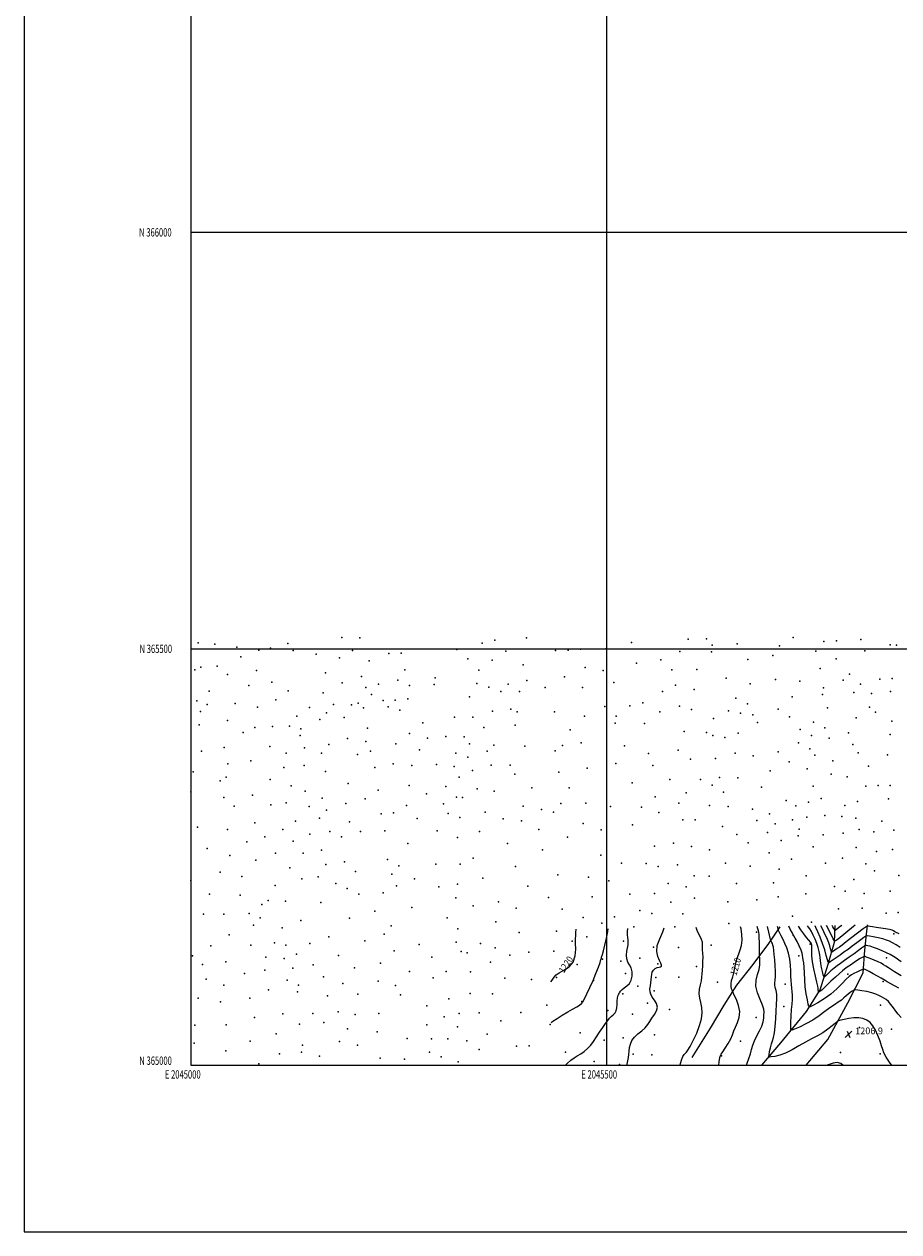
# Model space of a CAD drawing. Extents: x 2044800 to 2047700, y 364800 to 367700.
# Drawn here: x 2044800 to 2045851, y 364800 to 366250 of the extents above; entities that cross this region are included whole.
import ezdxf
from ezdxf.enums import TextEntityAlignment as Align

# ---------------------------------------------------------------- set-up
doc = ezdxf.new("R2010")
doc.units = 0
doc.header["$MEASUREMENT"] = 0
for name, color, linetype, lineweight in [('32000', 7, 'Continuous', 0), ('32001', 7, 'Continuous', 0), ('DTM HARD BREAKLINE', 7, 'Continuous', 0), ('DTM SPOT ELEVATION', 2, 'Continuous', 13), ('INDEX CONTOUR', 41, 'Continuous', 13), ('INDEX CONTOUR LABEL', 244, 'Continuous', 0), ('INTERMEDIATE CONTOUR', 44, 'Continuous', 0), ('SPOT ELEVATION', 7, 'Continuous', 0)]:
    doc.layers.add(name, color=color, linetype=linetype, lineweight=lineweight)
doc.styles.add('Style-ITALICS', font='ITALICS.shx')
doc.styles.add('Style-WORKING', font='WORKING.shx')

# ---------------------------------------------------------------- blocks, each defined once
blk = doc.blocks.new('SPOT')
at = {"layer": 'SPOT ELEVATION'}
for p, q in [((-3.9, -3.9), (3.8, 3.8)), ((-1.6, 3.8), (1.7, -3.9))]:
    blk.add_line(p, q, dxfattribs=at)

msp = doc.modelspace()

# ---------------------------------------------------------------- linework, layer by layer
at = {"layer": '32000', "flags": 128}
for points in [[(2044800, 364800), (2047700, 364800), (2047700, 367700), (2044800, 367700), (2044800, 364800)], [(2045000, 365000), (2047500, 365000), (2047500, 367500), (2045000, 367500), (2045000, 365000)], [(2045500, 365000), (2045500, 367500)], [(2047500, 366000), (2045000, 366000)], [(2045000, 365500), (2047500, 365500)]]:
    msp.add_lwpolyline(points, dxfattribs=at)
at = {"layer": 'DTM HARD BREAKLINE'}
for points in [[(2045739.265, 365000, 1207.762), (2045765.18, 365030.93, 1206.95), (2045789.37, 365075.12, 1205.06), (2045807.86, 365111.11, 1202.61), (2045809.86, 365138.11, 1199.03), (2045812.76, 365168.51, 1193.8)], [(2045707.59, 365166.39, 1203.53), (2045693.91, 365146.17, 1206.64), (2045675.25, 365121.11, 1209), (2045655.59, 365096.18, 1209.52), (2045640.44, 365072.12, 1211.03), (2045623.86, 365044.7, 1211.59), (2045601.71, 365009.49, 1211.73)], [(2045685.939, 365000, 1206.596), (2045708.99, 365027.13, 1204.91), (2045739.74, 365064.58, 1202.51), (2045756.07, 365090.75, 1199.68), (2045765.44, 365121.22, 1196.19), (2045773.41, 365147.95, 1192.04), (2045774.05, 365167.75, 1189.02)]]:
    msp.add_polyline3d(points, dxfattribs=at)
at = {"layer": 'DTM SPOT ELEVATION'}
for p in [(2045008.85, 365507.13, 1248.1), (2045028.93, 365505.43, 1246.4), (2045055.31, 365501.88, 1244.8), (2045116.84, 365506.41, 1238), (2045181.67, 365513.48, 1234.3), (2045203.04, 365513.28, 1232.4), (2045350.06, 365506.65, 1226.7), (2045365.28, 365510.44, 1224.3), (2045403.37, 365513, 1221.4), (2045529.37, 365507.43, 1213.6), (2045597.62, 365511.47, 1210.1), (2045619.37, 365512.05, 1209.6), (2045626.41, 365504.23, 1208), (2045656.51, 365505.81, 1205.9), (2045707.36, 365503.48, 1198.5), (2045723.48, 365513.49, 1196.6), (2045760.51, 365508.61, 1193.6), (2045775.45, 365509.76, 1192.1), (2045805.07, 365511.02, 1191.3), (2045839.94, 365504.77, 1189.7), (2045847.86, 365504.26, 1189.5), (2045060.32, 365490.49, 1246), (2045081.98, 365498.26, 1241.6), (2045095.92, 365500.66, 1239.3), (2045123.11, 365497.99, 1236.9), (2045150.67, 365493.7, 1236.1), (2045178.67, 365489.33, 1234.7), (2045194.35, 365498.06, 1234.7), (2045238.19, 365494.43, 1231.6), (2045252.84, 365494.75, 1229.4), (2045319.52, 365499.35, 1227.9), (2045332.78, 365487.83, 1226.2), (2045378.48, 365497.31, 1223.9), (2045438.3, 365498.13, 1218.3), (2045453.29, 365498.35, 1218.6), (2045468.36, 365499.61, 1216.6), (2045498.47, 365500.16, 1214.9), (2045587.56, 365496.73, 1211.4), (2045625.36, 365496.19, 1208.6), (2045668.96, 365487.01, 1205.7), (2045699.23, 365491.85, 1201.5), (2045750.85, 365497.04, 1191.5), (2045775.22, 365488.18, 1186.63), (2045809.87, 365497.41, 1190.1), (2045004.95, 365474.77, 1250.9), (2045012.25, 365477.81, 1248.9), (2045032.01, 365479.09, 1247.6), (2045079.05, 365474.08, 1244.2), (2045214.36, 365485.61, 1232.7), (2045257.32, 365474.66, 1231.6), (2045345.95, 365474.42, 1227.7), (2045362.24, 365486.24, 1225.8), (2045399.2, 365480.84, 1222.6), (2045473.64, 365477.74, 1219), (2045495.45, 365474.11, 1217.74), (2045535.35, 365482.66, 1214.44), (2045564.62, 365486.85, 1212.4), (2045577.87, 365474.96, 1211.6), (2045607.75, 365475.33, 1211.1), (2045756.23, 365476.55, 1192.2), (2045044.2, 365469.06, 1247.3), (2045097.56, 365459.81, 1245), (2045162.05, 365471.15, 1238.1), (2045181.86, 365459.28, 1236.8), (2045205.12, 365466.96, 1233.9), (2045248.84, 365462.44, 1232.2), (2045293.47, 365465.25, 1228.6), (2045343.85, 365458.49, 1226), (2045403.78, 365462.13, 1223.3), (2045449.14, 365466.19, 1219.7), (2045508.19, 365459.45, 1216.6), (2045643.11, 365464.93, 1209.6), (2045702.22, 365462.99, 1204.3), (2045731.53, 365461.21, 1199.2), (2045783.74, 365462.2, 1183.8), (2045791.44, 365469.64, 1183.1), (2045827.84, 365463.7, 1182.8), (2045842.5, 365464.48, 1182.4), (2045022.04, 365449.15, 1251), (2045069.77, 365456.01, 1246.8), (2045117.27, 365449.68, 1241.9), (2045159.02, 365447.16, 1238.3), (2045210.36, 365453.48, 1233.4), (2045217.21, 365445.12, 1235.3), (2045225.64, 365457.71, 1232.1), (2045262.69, 365455.91, 1231), (2045292.44, 365457.12, 1229.3), (2045358.06, 365454.1, 1224.8), (2045372.31, 365448.92, 1225), (2045381.31, 365457.44, 1225.6), (2045394.99, 365448.64, 1222.9), (2045425.56, 365453.53, 1221.4), (2045470.47, 365453.58, 1219.6), (2045566.53, 365448.62, 1214.7), (2045582.3, 365456.37, 1212.4), (2045604.56, 365451.21, 1211.6), (2045671.97, 365457.88, 1208.4), (2045758.9, 365445.03, 1191.3), (2045759.97, 365453.1, 1192.5), (2045796.45, 365447.46, 1180.9), (2045804.48, 365457.67, 1180.8), (2045817.58, 365446.31, 1178.5), (2045840.39, 365448.56, 1180.6), (2045007.35, 365437.69, 1252.6), (2045019.98, 365433.15, 1250.3), (2045053.41, 365434.2, 1248), (2045080.09, 365429.81, 1245.4), (2045102.16, 365438.87, 1243.6), (2045142.8, 365429.4, 1241.4), (2045171.64, 365433.16, 1236.8), (2045193.12, 365432.6, 1236.4), (2045201.12, 365434.88, 1236.1), (2045207.47, 365429.17, 1236.7), (2045231.12, 365438.06, 1234.3), (2045237.01, 365430.28, 1233.3), (2045245.76, 365438.46, 1232.2), (2045260.63, 365439.86, 1231.3), (2045334.82, 365442.41, 1227), (2045497.52, 365430.94, 1218.6), (2045527.49, 365431.65, 1216.1), (2045542.95, 365435.34, 1216.1), (2045587.07, 365431.03, 1214.3), (2045654.86, 365440.56, 1210), (2045668.77, 365433.78, 1207), (2045722.42, 365442.27, 1203.7), (2045764.86, 365429.28, 1193.1), (2045815.45, 365430.14, 1176.9), (2045011.94, 365424.68, 1251), (2045127.49, 365419.28, 1243.3), (2045155.04, 365414.99, 1239.8), (2045162.97, 365423.27, 1239.2), (2045184.31, 365417.66, 1237.8), (2045251.32, 365426.29, 1234.3), (2045316.93, 365418, 1230.1), (2045338.79, 365418.12, 1228.6), (2045362.33, 365425.26, 1228.2), (2045384.55, 365427.66, 1226.9), (2045391.96, 365424.44, 1226.3), (2045436.8, 365424.49, 1223.4), (2045473.04, 365419.25, 1220.4), (2045510.86, 365419, 1217.8), (2045563.37, 365424.41, 1214.9), (2045601.39, 365427.17, 1212.1), (2045627.9, 365416.47, 1211.8), (2045645.99, 365425.37, 1211.6), (2045660.52, 365422.73, 1208.6), (2045675.1, 365420.82, 1207), (2045705.64, 365427.68, 1205.4), (2045719.25, 365418.3, 1204.5), (2045799.27, 365417.22, 1182.1), (2045822.42, 365423.88, 1173.7), (2045010.01, 365408.62, 1252.8), (2045044.42, 365413.78, 1249.4), (2045077.13, 365405.58, 1246.3), (2045098.2, 365406.76, 1245), (2045118.57, 365406.98, 1242.9), (2045132.29, 365404.07, 1241.7), (2045212.25, 365404.8, 1239.3), (2045278.92, 365411.19, 1232.6), (2045352.02, 365405.58, 1229.6), (2045389.83, 365408.39, 1225.9), (2045455.94, 365402.65, 1222.6), (2045509.85, 365410.91, 1219.8), (2045545.09, 365410.31, 1216.71), (2045592.79, 365400.55, 1213.22), (2045680.75, 365411.63, 1206.2), (2045731.98, 365402.94, 1201.5), (2045747.85, 365412.07, 1197.2), (2045761.71, 365405.12, 1193.7), (2045842.2, 365413.22, 1170.1), (2045062.86, 365399.66, 1248.7), (2045131.33, 365396.04, 1242.4), (2045188.23, 365392.21, 1240.4), (2045210.18, 365388.82, 1238.6), (2045246.37, 365386.06, 1237.7), (2045262.64, 365398.41, 1235.8), (2045284.32, 365392.84, 1233), (2045306.31, 365394.55, 1232.2), (2045328.66, 365394.24, 1229.4), (2045334.72, 365385.94, 1230.6), (2045468.88, 365386.97, 1221.9), (2045619.57, 365399.41, 1210.4), (2045627.11, 365396.03, 1210.6), (2045641.71, 365393.44, 1210.3), (2045657.35, 365398.69, 1209.7), (2045729.88, 365387, 1201.6), (2045745.7, 365396.09, 1195.6), (2045766.85, 365392.9, 1190.8), (2045790.18, 365398.97, 1184.8), (2045840.12, 365397.09, 1169.1), (2045012.94, 365377.03, 1251.2), (2045040.37, 365381.68, 1249.3), (2045095.26, 365382.61, 1246.6), (2045114.71, 365374.76, 1246), (2045136.86, 365381.22, 1244.2), (2045157.11, 365374.88, 1243.4), (2045165.79, 365384.93, 1242.2), (2045200.53, 365372.93, 1239.9), (2045215.81, 365377.03, 1239.6), (2045274.92, 365378.9, 1235.1), (2045318.53, 365374.91, 1231.4), (2045356.12, 365377.09, 1229.6), (2045364.14, 365384.36, 1229), (2045401.49, 365383.04, 1226.4), (2045437.7, 365377.58, 1222.9), (2045446.43, 365384.1, 1223.4), (2045521.11, 365383.41, 1216.7), (2045549.77, 365374.3, 1214.8), (2045585.56, 365378.34, 1212.84), (2045654.12, 365374.63, 1208.7), (2045675.47, 365371.32, 1207.8), (2045705.74, 365376.13, 1205.7), (2045743.61, 365379.98, 1197.2), (2045749.49, 365372.31, 1194.5), (2045795.07, 365384.93, 1181.3), (2045801.55, 365375.04, 1178.8), (2045837, 365372.59, 1170.9), (2045044.57, 365361.76, 1251.7), (2045072.25, 365365.37, 1248.7), (2045112.04, 365357.69, 1246.92), (2045136.42, 365359.84, 1245.79), (2045221.15, 365357.66, 1240.7), (2045243.33, 365361.88, 1238.4), (2045265.43, 365360.07, 1236.8), (2045295.07, 365361.05, 1235.6), (2045316.47, 365358.81, 1231.6), (2045332.69, 365369.77, 1231.6), (2045361.07, 365360.23, 1229.9), (2045383.6, 365360.14, 1228.2), (2045476.09, 365356.68, 1220.2), (2045510.53, 365362.4, 1218), (2045554.94, 365360.08, 1214.8), (2045600.46, 365367.36, 1211.4), (2045630.44, 365368.43, 1209.9), (2045718.97, 365364.33, 1202.8), (2045771.17, 365365.43, 1190.2), (2045814.06, 365359.2, 1177.4), (2045003.08, 365352.49, 1254.1), (2045042.59, 365345.81, 1251.6), (2045095.47, 365343.27, 1248.9), (2045161.88, 365352.74, 1245.7), (2045322.48, 365346.02, 1231.3), (2045338.31, 365353.98, 1230.2), (2045389.3, 365349.42, 1226.4), (2045442.23, 365352.05, 1223.8), (2045575.34, 365342.93, 1213.3), (2045612.14, 365343.12, 1209.1), (2045635.23, 365345.44, 1206.9), (2045657.16, 365345.29, 1207), (2045696.08, 365353.47, 1205.01), (2045740.43, 365355.77, 1197.2), (2045769.06, 365349.32, 1190.5), (2045788.37, 365346.48, 1184.18), (2045000.11, 365328.44, 1255), (2045035.51, 365341.61, 1253.4), (2045120.52, 365335.69, 1248.01), (2045137.39, 365329.1, 1247.9), (2045189.22, 365338.35, 1243.7), (2045225.28, 365330.46, 1240.94), (2045262.32, 365336.01, 1236.6), (2045306.63, 365334.75, 1233.42), (2045344.13, 365331.84, 1230.07), (2045364.59, 365329.07, 1227.6), (2045409.88, 365333.15, 1225.4), (2045454.64, 365333.04, 1222.4), (2045530.21, 365339.14, 1216.6), (2045626.2, 365336.29, 1209.2), (2045640, 365328, 1207.1), (2045685.38, 365334.06, 1205.9), (2045747.5, 365335.08, 1194.08), (2045810.91, 365335.05, 1177.5), (2045825.56, 365335.84, 1174.9), (2045840.05, 365335.94, 1170.4), (2045039.67, 365321.62, 1253.2), (2045074.27, 365324.33, 1250.1), (2045114.66, 365314.95, 1248.8), (2045157.9, 365320.68, 1246.6), (2045186.25, 365314.36, 1245.6), (2045209.59, 365319.73, 1242.87), (2045283.05, 365325.99, 1236.8), (2045303.58, 365313.72, 1233.9), (2045319.38, 365321.87, 1232.2), (2045326.52, 365321.64, 1231.8), (2045444.4, 365314.17, 1222.6), (2045474.41, 365314.51, 1220.6), (2045557.74, 365322.44, 1215.4), (2045586.45, 365314.77, 1212.2), (2045595.17, 365327.19, 1211.1), (2045715.06, 365317.87, 1195.99), (2045742.09, 365315.76, 1193.5), (2045757.4, 365320.19, 1191.2), (2045800.84, 365316.68, 1179.2), (2045837.94, 365319.72, 1170.4), (2045052.08, 365311.25, 1253.2), (2045096.3, 365312.71, 1250.13), (2045142.24, 365310.58, 1248), (2045163.23, 365306.42, 1246.7), (2045228.69, 365301.83, 1241.7), (2045243.46, 365303.13, 1239.8), (2045259.3, 365311.91, 1238.1), (2045309.36, 365302.43, 1234.1), (2045353.79, 365303.94, 1229.8), (2045399.28, 365311.15, 1225.9), (2045421.39, 365307.14, 1225.6), (2045435.85, 365303.93, 1223.6), (2045504.26, 365310.57, 1218.79), (2045541.27, 365310.02, 1216.2), (2045562.32, 365303.31, 1215.7), (2045623.05, 365312.03, 1209.8), (2045645.58, 365310.57, 1207.7), (2045674.75, 365307.3, 1202.1), (2045695.09, 365302.04, 1195.99), (2045726.68, 365311.48, 1193.7), (2045761.71, 365299.83, 1183.33), (2045782.03, 365298.85, 1179.16), (2045785.64, 365312.01, 1182.1), (2045008.3, 365285.99, 1255.1), (2045076.95, 365291.18, 1251.1), (2045126.02, 365293.1, 1249.6), (2045154.88, 365296.66, 1247.4), (2045190.71, 365292.45, 1246.2), (2045272.08, 365296.45, 1237.4), (2045323.45, 365297.4, 1232.8), (2045375.22, 365295.84, 1229.4), (2045397.41, 365293.39, 1227.27), (2045471.28, 365290.24, 1221.8), (2045530.79, 365288.6, 1219.1), (2045591, 365294.86, 1213.4), (2045605.89, 365294.79, 1212.3), (2045638.93, 365286.68, 1208.3), (2045679.95, 365293.92, 1200.4), (2045702.03, 365289.98, 1196.3), (2045722.7, 365294.62, 1192.14), (2045740.02, 365297.78, 1188.03), (2045799, 365296.68, 1175.2), (2045830.23, 365292.92, 1167.94), (2045044.19, 365283.09, 1253.19), (2045088.9, 365274.09, 1250.43), (2045110.64, 365282.89, 1249.3), (2045143.03, 365277.59, 1248.17), (2045167.24, 365280.82, 1246.9), (2045181.16, 365274.27, 1245.7), (2045203.98, 365280.69, 1245.9), (2045233.36, 365281.48, 1242.4), (2045295.91, 365281.6, 1237.35), (2045320.4, 365273.3, 1233.8), (2045346.96, 365280.71, 1230.87), (2045418.24, 365283.18, 1225.6), (2045452.68, 365273.97, 1222.67), (2045492.89, 365282.57, 1220.6), (2045655.83, 365277.07, 1205.68), (2045692.88, 365279.41, 1198.6), (2045709.16, 365269.89, 1197.69), (2045729.75, 365275.39, 1195.5), (2045730.76, 365283.47, 1193.5), (2045759.48, 365276.79, 1189.3), (2045783.6, 365278.66, 1183.55), (2045802.69, 365283.23, 1177.75), (2045820.65, 365280.34, 1172.66), (2045844.7, 365282.26, 1164.55), (2045019.69, 365260.39, 1254.72), (2045067.37, 365268.35, 1252.4), (2045122.95, 365269.09, 1248.6), (2045157.27, 365258.33, 1248), (2045260.83, 365266.22, 1240.6), (2045380.7, 365266.45, 1227.93), (2045422.58, 365258.76, 1225.07), (2045557, 365262.92, 1215), (2045580.08, 365266.54, 1213.2), (2045601.67, 365262.49, 1212.1), (2045623.21, 365258.6, 1209.43), (2045669.44, 365267.16, 1202.8), (2045694.6, 365255.18, 1200.66), (2045747.78, 365262.45, 1194.6), (2045799.08, 365261.35, 1180.86), (2045823.72, 365256.82, 1170.58), (2045843.02, 365258.95, 1169.59), (2045047.03, 365251.88, 1253.19), (2045078.36, 365246.34, 1251.4), (2045101.72, 365254.64, 1249.68), (2045135.23, 365254.5, 1248.8), (2045162.41, 365240.91, 1248.3), (2045184.64, 365244.31, 1245.6), (2045236.42, 365246.96, 1243.2), (2045294.32, 365241.54, 1236), (2045323.83, 365241.41, 1234.2), (2045339.47, 365248.85, 1231.7), (2045492.69, 365252.18, 1219.26), (2045517.45, 365242.63, 1217.6), (2045547.07, 365242.12, 1214.8), (2045584.58, 365240.57, 1212.61), (2045642.29, 365242.56, 1206.15), (2045721.63, 365247.52, 1196.96), (2045762.24, 365242.84, 1193.2), (2045782.87, 365248.81, 1185.76), (2045810.68, 365241.85, 1174.12), (2045035.45, 365231.8, 1254.2), (2045061.36, 365226.63, 1252.3), (2045118.93, 365237.1, 1248.6), (2045153.28, 365226.26, 1247.9), (2045197.9, 365232.66, 1245.1), (2045241.54, 365229.63, 1243), (2045250.1, 365239.59, 1240.6), (2045389.94, 365238.64, 1227.6), (2045440.89, 365228.56, 1224.3), (2045561.48, 365238.53, 1213.2), (2045604.7, 365227.51, 1210), (2045622.65, 365227.1, 1208.37), (2045671.79, 365239.09, 1205.11), (2045706.95, 365235.61, 1200.97), (2045739.16, 365227.27, 1196.35), (2045821.45, 365233.51, 1177.14), (2045850.34, 365228, 1176.81), (2045000.28, 365221.71, 1254.7), (2045101.43, 365216.02, 1250.36), (2045133.61, 365223.88, 1248.57), (2045174.15, 365218.29, 1247.6), (2045188, 365212.14, 1245.6), (2045247.05, 365215.61, 1241.2), (2045269, 365223.9, 1238.44), (2045298.12, 365214.06, 1235.8), (2045320.65, 365217.37, 1233.2), (2045351.08, 365224.76, 1230.3), (2045404.79, 365214.89, 1225.36), (2045477.76, 365225.73, 1220.6), (2045502.3, 365221.5, 1217.7), (2045573.66, 365218.27, 1212.9), (2045595.25, 365214.11, 1210.3), (2045655.37, 365218.07, 1207.9), (2045699.97, 365218.97, 1203.6), (2045773.16, 365214.79, 1186.8), (2045796.33, 365222.91, 1177.42), (2045022.58, 365205.48, 1252.39), (2045059.29, 365204.38, 1251.7), (2045093, 365197.94, 1250.3), (2045113.95, 365197.08, 1249.4), (2045201.94, 365205.29, 1246), (2045231.26, 365206.86, 1242.8), (2045318.47, 365201.16, 1231.6), (2045429.76, 365201.26, 1224.6), (2045482.23, 365202.28, 1220), (2045527.42, 365205.52, 1216.6), (2045557.23, 365206.34, 1214), (2045605.26, 365200.76, 1211.14), (2045679.95, 365198.74, 1206.76), (2045705.46, 365202.15, 1203.3), (2045738.65, 365205.69, 1196.82), (2045785.96, 365208.99, 1180.77), (2045808.95, 365206.37, 1185.4), (2045840.16, 365209.04, 1183.92), (2045085.44, 365193.11, 1250.1), (2045156.23, 365195.61, 1247.31), (2045221.18, 365185.17, 1242.6), (2045265.7, 365189.36, 1238.1), (2045339.32, 365191.23, 1231.1), (2045369.55, 365196.35, 1228.3), (2045390.93, 365188.65, 1226.3), (2045446.03, 365187.5, 1221.75), (2045539.63, 365185.87, 1215.8), (2045576.77, 365195.88, 1212.84), (2045645.32, 365196.07, 1210.5), (2045778.12, 365187.72, 1184.77), (2045806.36, 365188.52, 1189.89), (2045835.18, 365182.61, 1191.7), (2045849.78, 365183.33, 1189.5), (2045015.28, 365181.46, 1250.9), (2045039.83, 365181.51, 1250.25), (2045070.27, 365182.18, 1250.1), (2045075.39, 365168.26, 1248.2), (2045083.43, 365177.09, 1249.6), (2045132.26, 365173.7, 1247.6), (2045190.89, 365176.47, 1245.9), (2045308.03, 365176.82, 1233.6), (2045366.41, 365172.15, 1227.7), (2045471.4, 365177.35, 1219.6), (2045493.95, 365170.71, 1218.74), (2045508.9, 365178.35, 1217.3), (2045554.06, 365182.18, 1214.9), (2045591.08, 365181.82, 1212.3), (2045646.21, 365170.28, 1211.38), (2045722.95, 365179.07, 1200.33), (2045745.63, 365171.68, 1196.65), (2045046.43, 365156.56, 1249.8), (2045109.9, 365165.02, 1249.2), (2045165.96, 365154.26, 1246), (2045232.23, 365157.23, 1239.4), (2045240.8, 365167.49, 1239.6), (2045321.01, 365163.84, 1231.6), (2045394.47, 365159.3, 1224.2), (2045439.39, 365161.2, 1221.2), (2045475.79, 365154.05, 1219.2), (2045532.25, 365166.03, 1215.34), (2045581.67, 365166.23, 1213.7), (2045679.68, 365159.96, 1208.41), (2045723.7, 365156.31, 1202.03), (2045844.54, 365157.72, 1194.58), (2045024.1, 365143.54, 1248.1), (2045072.38, 365144.16, 1247.6), (2045100.57, 365146.83, 1246.4), (2045114.33, 365144.31, 1246.1), (2045143.16, 365146.01, 1245.7), (2045209.22, 365149.47, 1241.6), (2045274.6, 365144.97, 1235.9), (2045318.9, 365147.63, 1231), (2045348.22, 365146.03, 1228.2), (2045365.52, 365140.89, 1226.33), (2045458.34, 365148.88, 1220.2), (2045519.94, 365149.19, 1216.4), (2045556.04, 365141.89, 1214), (2045585.81, 365141.49, 1213.2), (2045625.24, 365144.09, 1211.53), (2045744.19, 365145.35, 1200.44), (2045002.13, 365131.37, 1245.7), (2045090.12, 365129.84, 1245.23), (2045112.29, 365128.19, 1244.7), (2045127.17, 365133.51, 1245.4), (2045177.72, 365131.87, 1243.3), (2045244.35, 365137.54, 1237.1), (2045289.6, 365129.64, 1231.37), (2045324.79, 365136.58, 1230), (2045331.93, 365134.8, 1228), (2045383.46, 365132.34, 1224.2), (2045406.27, 365135.92, 1223.3), (2045436.21, 365136.82, 1221.1), (2045494.7, 365127.48, 1217.9), (2045516.74, 365125.09, 1216.3), (2045539.64, 365128.57, 1214.92), (2045730.53, 365131.21, 1202.8), (2045835.57, 365128.81, 1198.9), (2045014.39, 365120.82, 1246.1), (2045042.29, 365124.37, 1246.7), (2045064.63, 365110.13, 1244.05), (2045089.23, 365114.36, 1243.6), (2045122.88, 365116.68, 1243.58), (2045147, 365120.63, 1243.4), (2045196.86, 365117, 1239.95), (2045228.05, 365122.48, 1238.25), (2045262.87, 365112.41, 1233), (2045306.88, 365112.72, 1229.1), (2045336.25, 365112.25, 1226.9), (2045360.06, 365123.74, 1225.6), (2045464.03, 365120.86, 1220), (2045522.21, 365110.19, 1216.9), (2045560.87, 365121.69, 1214.1), (2045607.46, 365118.6, 1212.42), (2045018.8, 365103.39, 1242.6), (2045039.94, 365096.26, 1242.73), (2045115.77, 365102.09, 1242.6), (2045129.36, 365096.14, 1241.4), (2045159.67, 365106.18, 1241.3), (2045182.62, 365098.26, 1238.91), (2045225.02, 365101.02, 1236.8), (2045246.15, 365095.74, 1234.3), (2045291.17, 365105.04, 1229.7), (2045377.15, 365104.77, 1223.73), (2045409.28, 365102.93, 1221.7), (2045439.44, 365105.2, 1219.8), (2045483.84, 365101.87, 1218), (2045558.71, 365105.57, 1213.6), (2045586.3, 365105.94, 1213.69), (2045632.53, 365099.59, 1210.9), (2045713.9, 365097.19, 1204.9), (2045789.28, 365109.41, 1201.7), (2045831.88, 365100.49, 1202.29), (2045093.41, 365090.48, 1241.9), (2045128.22, 365088.03, 1239.1), (2045164.23, 365083.52, 1238.7), (2045200.81, 365085.17, 1236.8), (2045252.12, 365084.61, 1231.7), (2045335.72, 365086.08, 1225.57), (2045362.43, 365085.63, 1225.1), (2045518.99, 365085.92, 1215.7), (2045536.88, 365094.83, 1215.44), (2045556.56, 365089.45, 1213.4), (2045009.15, 365080.42, 1240.6), (2045036.02, 365076.02, 1240.3), (2045070.96, 365080.64, 1241.7), (2045283.65, 365071.37, 1228.07), (2045310.21, 365079.87, 1226.8), (2045427.71, 365072.13, 1219), (2045469.61, 365076.59, 1218.07), (2045548.61, 365074.72, 1214.68), (2045575.11, 365067.01, 1213.55), (2045712.34, 365070.58, 1204.74), (2045828.49, 365072.24, 1204.9), (2045076.84, 365057.19, 1237.88), (2045110.51, 365061.88, 1237.8), (2045146.85, 365062.18, 1237.1), (2045176.96, 365064.18, 1236.17), (2045197.64, 365061.02, 1234.7), (2045225.97, 365061.99, 1233.49), (2045304.39, 365058.07, 1226), (2045322.48, 365062.27, 1225.2), (2045346.58, 365062.97, 1224.02), (2045372.45, 365053.32, 1221.63), (2045396.71, 365063.36, 1220.6), (2045501, 365065.67, 1216.43), (2045530.79, 365061.48, 1215.34), (2045678.98, 365057.24, 1209.3), (2045004.97, 365048.08, 1236.8), (2045042.69, 365048.69, 1237.12), (2045102.59, 365037.93, 1235.62), (2045130.72, 365049.39, 1236.1), (2045160, 365051.21, 1234.8), (2045188.4, 365043.82, 1234.4), (2045224.15, 365040.03, 1231.28), (2045283.77, 365048.68, 1227.3), (2045320.38, 365046.11, 1224.6), (2045431.91, 365048.76, 1217.9), (2045467.79, 365038.9, 1217.32), (2045803.19, 365045.49, 1206.7), (2045841.9, 365043.15, 1205.3), (2045004.17, 365026.48, 1234.3), (2045071.39, 365028.8, 1235.7), (2045134.35, 365023.98, 1232.7), (2045178.79, 365028.37, 1231.3), (2045200.36, 365024.1, 1230.6), (2045259.85, 365031.96, 1227.3), (2045289.09, 365031.65, 1225.2), (2045308.96, 365031.62, 1224.35), (2045331.81, 365029.34, 1222.89), (2045355.92, 365037.18, 1220.9), (2045391.44, 365023.04, 1220), (2045406.41, 365023.52, 1219.3), (2045496.8, 365030.27, 1215.3), (2045519.27, 365032.92, 1214.3), (2045557.14, 365036.68, 1213.3), (2045660.37, 365028.83, 1209.4), (2045042.3, 365017.36, 1234.3), (2045106.49, 365013.66, 1232.5), (2045133.26, 365015.84, 1231.6), (2045154.74, 365010.75, 1229.7), (2045287, 365015.53, 1224.6), (2045300.92, 365010.15, 1222.7), (2045346.33, 365018.81, 1221.3), (2045450.16, 365015.68, 1216.6), (2045531.57, 365013.16, 1213.8), (2045553.94, 365012.41, 1212.8), (2045637.49, 365011.22, 1209.92), (2045780.38, 365015.18, 1207.72), (2045828.27, 365013.7, 1206.2), (2045081.94, 365001.54, 1231.8), (2045227.58, 365008.34, 1227.7), (2045256.69, 365007.52, 1226.16), (2045321.09, 365004.22, 1221.75), (2045484.54, 365004.52, 1215.06), (2045515.02, 365000.73, 1214.4)]:
    msp.add_point(p, dxfattribs=at)
at = {"layer": 'INDEX CONTOUR'}
for points in [[(2045432.6221, 365100.049, 1220), (2045434.1479, 365102.241, 1220), (2045436.669, 365105.891, 1220), (2045439.079, 365108.544, 1220), (2045442.678, 365111.013, 1220), (2045448.244, 365114.057, 1220), (2045454.459, 365118.198, 1220), (2045459.482, 365123.903, 1220), (2045461.968, 365131.319, 1220), (2045462.5459, 365139.3249, 1220), (2045462.341, 365146.481, 1220), (2045462.268, 365151.756, 1220), (2045462.417, 365155.745, 1220), (2045462.667, 365159.451, 1220), (2045462.919, 365163.356, 1220)], [(2045634.452, 365000, 1210), (2045634.922, 365003.9851, 1210), (2045635.727, 365009.397, 1210), (2045635.971, 365010.669, 1210), (2045636.314, 365011.678, 1210), (2045637.152, 365013.168, 1210), (2045638.937, 365015.936, 1210), (2045641.902, 365020.477, 1210), (2045645.399, 365026.076, 1210), (2045648.557, 365031.717, 1210), (2045650.767, 365036.65, 1210), (2045652.4571, 365041.19, 1210), (2045654.3149, 365045.916, 1210), (2045656.722, 365051.313, 1210), (2045658.849, 365057.473, 1210), (2045659.559, 365064.39, 1210), (2045658.126, 365071.863, 1210), (2045655.459, 365078.902, 1210), (2045652.876, 365084.3201, 1210), (2045651.377, 365087.338, 1210), (2045650.694, 365088.8121, 1210), (2045650.24, 365090.004, 1210), (2045649.599, 365091.935, 1210), (2045649.033, 365094.653, 1210), (2045648.969, 365097.963, 1210), (2045649.701, 365101.732, 1210), (2045650.963, 365106.061, 1210), (2045652.353, 365111.116, 1210), (2045653.579, 365116.927, 1210), (2045654.801, 365123.003, 1210), (2045656.291, 365128.721, 1210), (2045658.19, 365133.691, 1210), (2045660.119, 365138.456, 1210), (2045661.573, 365143.793, 1210), (2045662.1559, 365150.21, 1210), (2045661.929, 365157.14, 1210), (2045661.064, 365163.748, 1210), (2045660.492, 365166.176, 1210)], [(2045853.457, 365107.267, 1200), (2045849.418, 365109.652, 1200), (2045845.476, 365112.0379, 1200), (2045841.705, 365114.483, 1200), (2045838.188, 365116.858, 1200), (2045835.011, 365118.987, 1200), (2045832.154, 365120.767, 1200), (2045829.1731, 365122.387, 1200), (2045825.518, 365124.111, 1200), (2045820.909, 365126.091, 1200), (2045816.153, 365128.047, 1200), (2045812.324, 365129.589, 1200), (2045810.166, 365130.418, 1200), (2045809.087, 365130.596, 1200), (2045808.162, 365130.276, 1200), (2045806.609, 365129.552, 1200), (2045804.21, 365128.287, 1200), (2045800.89, 365126.287, 1200), (2045796.712, 365123.491, 1200), (2045792.29, 365120.383, 1200), (2045788.376, 365117.584, 1200), (2045785.427, 365115.459, 1200), (2045782.7239, 365113.351, 1200), (2045779.253, 365110.352, 1200), (2045774.375, 365105.9, 1200), (2045768.952, 365100.819, 1200), (2045764.217, 365096.283, 1200), (2045761.089, 365093.186, 1200), (2045759.224, 365091.303, 1200), (2045757.96, 365090.13, 1200), (2045756.772, 365089.248, 1200), (2045755.685, 365088.5791, 1200), (2045754.861, 365088.129, 1200), (2045754.408, 365087.912, 1200), (2045754.2109, 365087.969, 1200), (2045754.1, 365088.35, 1200), (2045753.945, 365089.0771, 1200), (2045753.7611, 365090.067, 1200), (2045753.602, 365091.212, 1200), (2045753.458, 365092.591, 1200), (2045753.066, 365095.049, 1200), (2045752.101, 365099.62, 1200), (2045750.397, 365106.891, 1200), (2045748.433, 365115.66, 1200), (2045746.852, 365124.277, 1200), (2045746.119, 365131.387, 1200), (2045746.0031, 365136.807, 1200), (2045746.1, 365140.645, 1200), (2045746.077, 365143.078, 1200), (2045745.899, 365144.54, 1200), (2045745.605, 365145.534, 1200), (2045745.164, 365146.54, 1200), (2045744.2631, 365147.967, 1200), (2045742.521, 365150.204, 1200), (2045739.719, 365153.523, 1200), (2045736.3, 365157.737, 1200), (2045732.873, 365162.542, 1200), (2045730.192, 365167.171, 1200)], [(2045781.966, 365167.91, 1190), (2045780.132, 365166.418, 1190), (2045775.2, 365162.422, 1190), (2045774.223, 365161.693, 1190), (2045773.723, 365161.708, 1190), (2045773.269, 365162.48, 1190), (2045772.505, 365164.011, 1190), (2045771.371, 365166.258, 1190), (2045770.6049, 365167.748, 1190)]]:
    msp.add_polyline3d(points, dxfattribs=at)
at = {"layer": 'INTERMEDIATE CONTOUR'}
for points in [[(2045798.092, 365168.14, 1192), (2045795.994, 365166.472, 1192), (2045777.546, 365151.548, 1192), (2045774.577, 365149.331, 1192), (2045773.054, 365149.376, 1192), (2045771.674, 365151.724, 1192), (2045766.665, 365161.778, 1192), (2045763.712, 365167.649, 1192)], [(2045432.786, 365051.328, 1218), (2045435.134, 365052.995, 1218), (2045440.072, 365056.22, 1218), (2045446.345, 365060.1491, 1218), (2045452.886, 365064.08, 1218), (2045458.763, 365067.436, 1218), (2045463.594, 365070.1451, 1218), (2045467.133, 365072.257, 1218), (2045469.33, 365073.988, 1218), (2045470.923, 365076.197, 1218), (2045472.847, 365079.906, 1218), (2045475.787, 365085.824, 1218), (2045479.441, 365093.4059, 1218), (2045483.258, 365101.795, 1218), (2045486.743, 365110.138, 1218), (2045489.621, 365117.598, 1218), (2045491.674, 365123.342, 1218), (2045492.786, 365126.823, 1218), (2045493.253, 365128.6329, 1218), (2045493.472, 365129.648, 1218), (2045494.47, 365132.988, 1218), (2045495.643, 365137.322, 1218), (2045497.386, 365144.317, 1218), (2045499.288, 365152.638, 1218), (2045500.82, 365160.48, 1218), (2045501.264, 365163.903, 1218)], [(2045450.2101, 365000, 1216), (2045452.248, 365002.197, 1216), (2045456.5789, 365006.2231, 1216), (2045460.421, 365009.116, 1216), (2045464.248, 365011.496, 1216), (2045468.403, 365013.919, 1216), (2045472.687, 365016.673, 1216), (2045476.766, 365019.979, 1216), (2045480.413, 365024.004, 1216), (2045483.8309, 365028.712, 1216), (2045491.092, 365039.721, 1216), (2045494.841, 365045.318, 1216), (2045498.174, 365050.186, 1216), (2045500.817, 365053.877, 1216), (2045503.018, 365056.604, 1216), (2045505.1509, 365058.742, 1216), (2045507.456, 365060.671, 1216), (2045509.626, 365062.778, 1216), (2045511.216, 365065.454, 1216), (2045511.936, 365068.95, 1216), (2045512.121, 365072.967, 1216), (2045512.257, 365077.068, 1216), (2045512.745, 365080.869, 1216), (2045513.6209, 365084.197, 1216), (2045514.835, 365086.931, 1216), (2045516.367, 365089.042, 1216), (2045518.314, 365090.853, 1216), (2045520.806, 365092.779, 1216), (2045523.836, 365095.189, 1216), (2045526.85, 365098.288, 1216), (2045529.157, 365102.236, 1216), (2045530.2131, 365107.046, 1216), (2045530.068, 365112.14, 1216), (2045528.917, 365116.791, 1216), (2045527.042, 365120.5241, 1216), (2045525.069, 365123.865, 1216), (2045523.712, 365127.591, 1216), (2045523.473, 365132.204, 1216), (2045524.015, 365137.096, 1216), (2045525.3409, 365144.427, 1216), (2045525.6061, 365146.597, 1216), (2045525.613, 365148.509, 1216), (2045525.405, 365150.699, 1216), (2045525.088, 365153.39, 1216), (2045524.781, 365156.722, 1216), (2045524.647, 365160.772, 1216), (2045524.931, 365164.241, 1216)], [(2045524.059, 365000, 1214), (2045524.292, 365001.2169, 1214), (2045525.079, 365005.272, 1214), (2045525.715, 365009.152, 1214), (2045526.173, 365013.078, 1214), (2045526.606, 365017.099, 1214), (2045527.214, 365021.22, 1214), (2045528.227, 365025.427, 1214), (2045529.991, 365029.635, 1214), (2045532.879, 365033.741, 1214), (2045537.041, 365037.669, 1214), (2045541.729, 365041.447, 1214), (2045545.973, 365045.13, 1214), (2045549.084, 365048.788, 1214), (2045551.51, 365052.542, 1214), (2045553.985, 365056.529, 1214), (2045556.93, 365060.831, 1214), (2045559.527, 365065.318, 1214), (2045560.646, 365069.807, 1214), (2045559.55, 365074.13, 1214), (2045557.074, 365078.184, 1214), (2045554.444, 365081.882, 1214), (2045552.656, 365085.201, 1214), (2045551.778, 365088.362, 1214), (2045551.647, 365091.652, 1214), (2045552.069, 365095.266, 1214), (2045552.724, 365099.047, 1214), (2045553.26, 365102.752, 1214), (2045553.464, 365106.173, 1214), (2045553.671, 365109.253, 1214), (2045554.355, 365111.977, 1214), (2045555.85, 365114.3081, 1214), (2045557.945, 365116.147, 1214), (2045560.293, 365117.375, 1214), (2045562.544, 365117.978, 1214), (2045564.358, 365118.343, 1214), (2045565.395, 365118.958, 1214), (2045565.406, 365120.265, 1214), (2045564.517, 365122.508, 1214), (2045562.946, 365125.883, 1214), (2045561.064, 365130.544, 1214), (2045559.848, 365136.4739, 1214), (2045560.428, 365143.611, 1214), (2045563.4, 365151.778, 1214), (2045567.23, 365160.326, 1214), (2045568.687, 365164.866, 1214)], [(2045587.92, 365000, 1212), (2045588.342, 365002.172, 1212), (2045589.705, 365007.246, 1212), (2045591.129, 365010.656, 1212), (2045592.551, 365012.738, 1212), (2045593.933, 365014.152, 1212), (2045595.327, 365015.617, 1212), (2045597.122, 365018.094, 1212), (2045599.794, 365022.604, 1212), (2045603.577, 365029.763, 1212), (2045607.733, 365038.5669, 1212), (2045611.284, 365047.607, 1212), (2045613.451, 365055.744, 1212), (2045614.255, 365062.919, 1212), (2045613.922, 365069.341, 1212), (2045612.763, 365075.2181, 1212), (2045611.447, 365080.737, 1212), (2045610.7301, 365086.085, 1212), (2045611.133, 365091.385, 1212), (2045612.236, 365096.516, 1212), (2045613.382, 365101.298, 1212), (2045614.067, 365105.646, 1212), (2045614.393, 365109.864, 1212), (2045614.617, 365114.352, 1212), (2045614.924, 365119.377, 1212), (2045615.215, 365124.681, 1212), (2045615.322, 365129.87, 1212), (2045615.146, 365134.603, 1212), (2045614.859, 365138.731, 1212), (2045614.704, 365142.158, 1212), (2045614.782, 365144.923, 1212), (2045614.625, 365147.626, 1212), (2045613.624, 365151.003, 1212), (2045611.452, 365155.546, 1212), (2045608.9071, 365160.7599, 1212), (2045607.243, 365165.416, 1212)], [(2045667.665, 365000, 1208), (2045668.53, 365002.71, 1208), (2045670.454, 365008.158, 1208), (2045672.294, 365013.685, 1208), (2045673.746, 365018.873, 1208), (2045675.192, 365023.955, 1208), (2045677.187, 365029.326, 1208), (2045680.061, 365035.2341, 1208), (2045683.237, 365041.326, 1208), (2045685.915, 365047.106, 1208), (2045687.497, 365052.174, 1208), (2045688.219, 365056.525, 1208), (2045688.521, 365060.257, 1208), (2045688.674, 365063.5971, 1208), (2045688.272, 365067.309, 1208), (2045686.742, 365072.288, 1208), (2045683.85, 365079.107, 1208), (2045680.727, 365087.046, 1208), (2045678.845, 365095.061, 1208), (2045679.211, 365102.3231, 1208), (2045680.963, 365108.853, 1208), (2045682.773, 365114.891, 1208), (2045683.615, 365120.544, 1208), (2045683.668, 365125.418, 1208), (2045683.41, 365128.987, 1208), (2045683.231, 365131.071, 1208), (2045683.1571, 365132.863, 1208), (2045683.083, 365141.179, 1208), (2045682.997, 365147.523, 1208), (2045682.848, 365153.215, 1208), (2045682.613, 365156.992, 1208), (2045682.272, 365159.389, 1208), (2045681.804, 365161.394, 1208), (2045681.16, 365163.874, 1208), (2045680.395, 365166.46, 1208)], [(2045841.911, 365000, 1206), (2045840.064, 365002.582, 1206), (2045835.284, 365009.759, 1206), (2045832.525, 365014.848, 1206), (2045831.105, 365018.806, 1206), (2045829.884, 365023.178, 1206), (2045827.957, 365029.062, 1206), (2045825.373, 365035.786, 1206), (2045822.418, 365042.236, 1206), (2045819.297, 365047.5029, 1206), (2045815.889, 365051.4969, 1206), (2045811.992, 365054.338, 1206), (2045807.45, 365056.135, 1206), (2045802.291, 365056.974, 1206), (2045796.589, 365056.93, 1206), (2045790.556, 365056.145, 1206), (2045784.949, 365055.009, 1206), (2045780.664, 365053.974, 1206), (2045778.216, 365053.296, 1206), (2045776.593, 365052.431, 1206), (2045774.405, 365050.64, 1206), (2045770.583, 365047.434, 1206), (2045765.341, 365043.3401, 1206), (2045759.2169, 365039.137, 1206), (2045752.645, 365035.388, 1206), (2045745.668, 365031.7859, 1206), (2045738.224, 365027.804, 1206), (2045730.33, 365023.147, 1206), (2045722.307, 365018.43, 1206), (2045714.553, 365014.4951, 1206), (2045707.481, 365011.972, 1206), (2045701.5751, 365010.624, 1206), (2045697.3321, 365010.001, 1206), (2045695.068, 365009.823, 1206), (2045694.361, 365010.492, 1206), (2045694.604, 365012.582, 1206), (2045695.281, 365016.394, 1206), (2045696.235, 365021.132, 1206), (2045697.396, 365025.728, 1206), (2045698.682, 365029.515, 1206), (2045699.959, 365033.43, 1206), (2045701.077, 365038.81, 1206), (2045701.933, 365046.54, 1206), (2045702.6, 365055.695, 1206), (2045703.2001, 365064.897, 1206), (2045703.783, 365073.007, 1206), (2045704.135, 365079.837, 1206), (2045703.97, 365085.442, 1206), (2045703.15, 365089.911, 1206), (2045702.118, 365093.483, 1206), (2045701.461, 365096.435, 1206), (2045701.58, 365099.127, 1206), (2045702.127, 365102.253, 1206), (2045702.567, 365106.589, 1206), (2045702.495, 365112.618, 1206), (2045702.033, 365119.637, 1206), (2045701.432, 365126.65, 1206), (2045700.892, 365132.811, 1206), (2045700.401, 365137.873, 1206), (2045699.894, 365141.74, 1206), (2045699.326, 365144.396, 1206), (2045698.729, 365146.149, 1206), (2045698.154, 365147.386, 1206), (2045696.945, 365149.872, 1206), (2045696.7699, 365150.274, 1206), (2045696.572, 365150.9459, 1206), (2045694.345, 365159.696, 1206), (2045692.597, 365166.634, 1206)], [(2045853.154, 365057.364, 1204), (2045849.831, 365061.166, 1204), (2045846.887, 365065.057, 1204), (2045843.98, 365069.128, 1204), (2045841.064, 365073.0471, 1204), (2045838.166, 365076.378, 1204), (2045835.301, 365078.824, 1204), (2045832.434, 365080.641, 1204), (2045829.52, 365082.226, 1204), (2045826.441, 365083.884, 1204), (2045822.7909, 365085.564, 1204), (2045818.093, 365087.1229, 1204), (2045812.175, 365088.439, 1204), (2045806.092, 365089.462, 1204), (2045801.205, 365090.162, 1204), (2045798.457, 365090.505, 1204), (2045797.115, 365090.4371, 1204), (2045796.032, 365089.899, 1204), (2045794.306, 365088.854, 1204), (2045792.042, 365087.345, 1204), (2045789.591, 365085.44, 1204), (2045787.191, 365083.213, 1204), (2045784.624, 365080.774, 1204), (2045781.553, 365078.246, 1204), (2045777.708, 365075.6651, 1204), (2045773.067, 365072.7339, 1204), (2045767.674, 365069.074, 1204), (2045761.559, 365064.462, 1204), (2045754.705, 365059.314, 1204), (2045747.083, 365054.203, 1204), (2045738.885, 365049.647, 1204), (2045731.179, 365045.94, 1204), (2045725.254, 365043.323, 1204), (2045722.019, 365042.089, 1204), (2045720.859, 365042.75, 1204), (2045720.78, 365045.873, 1204), (2045720.958, 365051.6951, 1204), (2045721.246, 365059.131, 1204), (2045721.668, 365066.766, 1204), (2045722.206, 365073.457, 1204), (2045722.677, 365079.1479, 1204), (2045722.854, 365084.051, 1204), (2045722.5951, 365088.407, 1204), (2045722.076, 365092.548, 1204), (2045721.557, 365096.833, 1204), (2045721.226, 365101.585, 1204), (2045721.001, 365106.984, 1204), (2045720.728, 365113.174, 1204), (2045720.253, 365120.175, 1204), (2045719.417, 365127.502, 1204), (2045718.057, 365134.548, 1204), (2045716.092, 365140.824, 1204), (2045713.769, 365146.33, 1204), (2045711.415, 365151.188, 1204), (2045709.319, 365155.459, 1204), (2045705.788, 365162.788, 1204), (2045705.526, 365163.384, 1204), (2045705.419, 365163.74, 1204), (2045704.653, 365166.806, 1204)], [(2045850.6401, 365092.473, 1202), (2045846.099, 365095.031, 1202), (2045836.652, 365100.279, 1202), (2045833.911, 365101.832, 1202), (2045829.128, 365104.601, 1202), (2045824.79, 365107.057, 1202), (2045819.664, 365109.9151, 1202), (2045815.01, 365112.451, 1202), (2045811.806, 365114.108, 1202), (2045809.91, 365115.006, 1202), (2045808.903, 365115.429, 1202), (2045808.33, 365115.592, 1202), (2045807.595, 365115.417, 1202), (2045806.068, 365114.754, 1202), (2045803.3451, 365113.527, 1202), (2045799.921, 365111.953, 1202), (2045796.518, 365110.323, 1202), (2045793.617, 365108.752, 1202), (2045790.739, 365106.645, 1202), (2045787.1651, 365103.229, 1202), (2045782.318, 365098.025, 1202), (2045776.198, 365091.717, 1202), (2045768.9479, 365085.2811, 1202), (2045760.913, 365079.573, 1202), (2045753.2471, 365074.974, 1202), (2045747.307, 365071.748, 1202), (2045744.02, 365070.173, 1202), (2045742.5899, 365070.588, 1202), (2045741.79, 365073.349, 1202), (2045740.6651, 365078.62, 1202), (2045739.332, 365085.801, 1202), (2045738.179, 365094.097, 1202), (2045737.484, 365102.719, 1202), (2045737.091, 365110.887, 1202), (2045736.733, 365117.826, 1202), (2045736.219, 365122.9789, 1202), (2045735.652, 365126.678, 1202), (2045735.21, 365129.474, 1202), (2045734.954, 365131.933, 1202), (2045734.475, 365134.679, 1202), (2045733.247, 365138.353, 1202), (2045730.9689, 365143.277, 1202), (2045728.241, 365148.512, 1202), (2045725.888, 365152.802, 1202), (2045724.533, 365155.223, 1202), (2045723.73, 365156.5971, 1202), (2045722.251, 365159.2821, 1202), (2045720.386, 365162.744, 1202), (2045718.372, 365167.002, 1202)], [(2045853.481, 365124.281, 1198), (2045850.497, 365126.339, 1198), (2045847.309, 365128.508, 1198), (2045843.988, 365130.659, 1198), (2045840.277, 365132.829, 1198), (2045835.838, 365135.096, 1198), (2045830.522, 365137.477, 1198), (2045824.942, 365139.739, 1198), (2045819.903, 365141.588, 1198), (2045816.0449, 365142.808, 1198), (2045813.359, 365143.503, 1198), (2045811.674, 365143.856, 1198), (2045810.763, 365143.997, 1198), (2045810.184, 365143.864, 1198), (2045809.441, 365143.341, 1198), (2045808.062, 365142.294, 1198), (2045805.675, 365140.508, 1198), (2045801.931, 365137.751, 1198), (2045796.705, 365133.947, 1198), (2045790.7631, 365129.657, 1198), (2045785.094, 365125.598, 1198), (2045780.4351, 365122.286, 1198), (2045776.515, 365119.419, 1198), (2045772.8109, 365116.492, 1198), (2045768.983, 365113.188, 1198), (2045765.42, 365109.949, 1198), (2045762.696, 365107.405, 1198), (2045761.178, 365106.121, 1198), (2045760.4269, 365106.407, 1198), (2045759.797, 365108.5069, 1198), (2045758.814, 365112.444, 1198), (2045757.676, 365117.348, 1198), (2045756.749, 365122.123, 1198), (2045756.282, 365125.97, 1198), (2045756.044, 365129.264, 1198), (2045755.6859, 365132.674, 1198), (2045754.92, 365136.725, 1198), (2045753.699, 365141.358, 1198), (2045752.036, 365146.37, 1198), (2045749.983, 365151.516, 1198), (2045747.74, 365156.385, 1198), (2045745.546, 365160.522, 1198), (2045743.594, 365163.621, 1198), (2045741.914, 365165.968, 1198), (2045740.962, 365167.3239, 1198)], [(2045852.173, 365141.574, 1196), (2045847.382, 365144.496, 1196), (2045842.953, 365147.056, 1196), (2045839.2039, 365148.961, 1196), (2045835.548, 365150.388, 1196), (2045831.171, 365151.632, 1196), (2045825.616, 365152.906, 1196), (2045819.849, 365154.098, 1196), (2045815.196, 365155.012, 1196), (2045812.515, 365155.429, 1196), (2045810.812, 365155.037, 1196), (2045808.627, 365153.498, 1196), (2045804.8709, 365150.633, 1196), (2045799.943, 365146.896, 1196), (2045794.616, 365142.896, 1196), (2045789.51, 365139.125, 1196), (2045784.653, 365135.604, 1196), (2045779.9211, 365132.237, 1196), (2045775.301, 365129.001, 1196), (2045768.157, 365124.062, 1196), (2045766.464, 365123.073, 1196), (2045765.587, 365123.703, 1196), (2045764.777, 365126.491, 1196), (2045763.419, 365131.72, 1196), (2045761.46, 365138.649, 1196), (2045758.982, 365146.279, 1196), (2045756.132, 365153.681, 1196), (2045753.31, 365160.196, 1196), (2045750.979, 365165.234, 1196), (2045749.93, 365167.452, 1196)], [(2045850.743, 365157.731, 1194), (2045846.644, 365159.839, 1194), (2045845.6849, 365160.378, 1194), (2045844.148, 365161.4051, 1194), (2045842.526, 365162.089, 1194), (2045839.444, 365162.886, 1194), (2045834.538, 365163.773, 1194), (2045828.705, 365164.676, 1194), (2045823.156, 365165.509, 1194), (2045818.873, 365166.199, 1194), (2045815.893, 365166.725, 1194), (2045814.026, 365167.08, 1194), (2045812.8779, 365167.131, 1194), (2045811.267, 365166.243, 1194), (2045807.813, 365163.655, 1194), (2045794.212, 365153.284, 1194), (2045787.3, 365148.04, 1194), (2045782.384, 365144.35, 1194), (2045779.1, 365141.935, 1194), (2045776.633, 365140.173, 1194), (2045770.81, 365136.1259, 1194), (2045769.972, 365135.637, 1194), (2045769.538, 365135.949, 1194), (2045769.137, 365137.329, 1194), (2045768.465, 365139.917, 1194), (2045767.495, 365143.346, 1194), (2045766.269, 365147.123, 1194), (2045764.825, 365150.853, 1194), (2045763.197, 365154.5439, 1194), (2045761.415, 365158.302, 1194), (2045759.533, 365162.164, 1194), (2045756.854, 365167.551, 1194)], [(2045783.288, 365000, 1208), (2045780.824, 365002.037, 1208), (2045776.347, 365003.382, 1208), (2045771.725, 365002.633, 1208), (2045764.407, 365000, 1208)]]:
    msp.add_polyline3d(points, dxfattribs=at)

# ---------------------------------------------------------------- block references
at = {"layer": 'SPOT ELEVATION'}
msp.add_blockref('SPOT', (2045790.106, 365037.309, 1206.914), dxfattribs=at)

# ---------------------------------------------------------------- texts
at = {"layer": '32001', "style": 'Style-WORKING', "width": 0.67}
for s, p in [('N 366000', (2044977.1104, 366000)), ('N 365500', (2044977.6687, 365500))]:
    msp.add_text(s, height=10, dxfattribs=at).set_placement(p, align=Align.MIDDLE_RIGHT)
msp.add_text('N 365000', height=10, dxfattribs=at).set_placement((2044977.3896, 365000.5), align=Align.RIGHT)
for s, p in [('E 2045000', (2044990.5083, 364994)), ('E 2045500', (2045490.6479, 364994))]:
    msp.add_text(s, height=10, dxfattribs=at).set_placement(p, align=Align.TOP_CENTER)
at = {"layer": 'INDEX CONTOUR LABEL', "style": 'Style-ITALICS', "width": 0.875}
for s, rotation, p in [('1220', 56.1000019, (2045444.696, 365112.116, 1220)), ('1210', 74.0999979, (2045651.584, 365108.318, 1210))]:
    msp.add_text(s, height=8, rotation=rotation, dxfattribs=at).set_placement(p, align=Align.MIDDLE_LEFT)
at = {"layer": 'SPOT ELEVATION', "style": 'Style-ITALICS'}
msp.add_text('1206.9', height=8, dxfattribs=at).set_placement((2045798.106, 365037.309, 1206.914))

doc.saveas('drawing.dxf')
